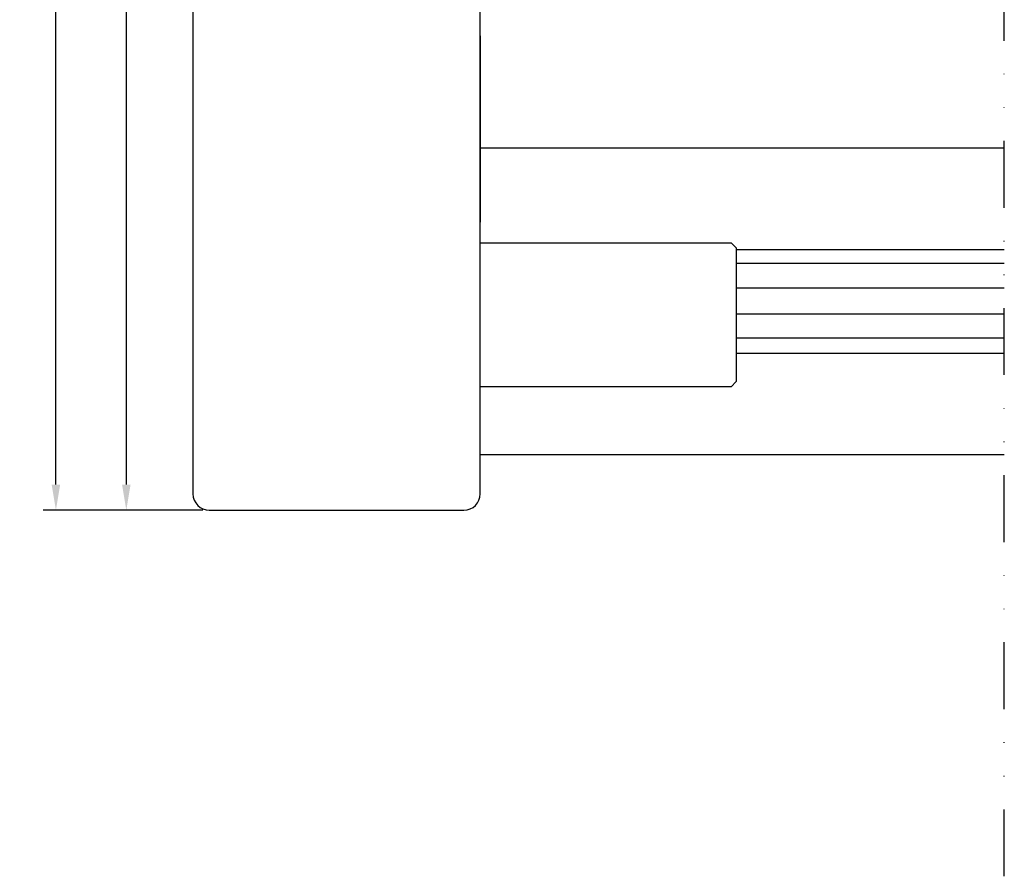
# Model space of a CAD drawing. Units: millimetres. Extents: x 38 to 1243, y 67 to 796.
# Drawn here: x 703 to 896, y 377 to 545 of the extents above; entities that cross this region are included whole.
import ezdxf

# ---------------------------------------------------------------- set-up
doc = ezdxf.new("R2010")
doc.units = ezdxf.units.MM
doc.linetypes.add('AI-Linetype-5', pattern=[10.825339176862489, 4.359980627135544, -2.155119516575648, 0, -2.155119516575648, 0, -2.155119516575648])
for name, color, linetype in [('Calque 1', 7, 'Continuous'), ('cotes', 150, 'Continuous'), ('ferrage', 92, 'Continuous'), ('profiles bois', 7, 'Continuous')]:
    doc.layers.add(name, color=color, linetype=linetype)
doc.styles.get("Standard").update_dxf_attribs({"font": 'arial.ttf'})
doc.dimstyles.new('Annotatif', dxfattribs={"dimscale": 0, "dimtxt": 2.5, "dimasz": 2.5, "dimexe": 1.25, "dimexo": 0.625, "dimtad": 1, "dimdec": 0, "dimtxsty": 'Standard', "dimcen": 2.5, "dimadec": 0, "dimazin": 0, "dimtfac": 1, "dimtdec": 0, "dimtmove": 0, "dimatfit": 3, "dimfxl": 1, "dimarcsym": 0})

# ---------------------------------------------------------------- blocks, each defined once
blk = doc.blocks.new('*D61')
at = {"layer": 'cotes', "color": 0, "lineweight": -2, "transparency": 16777216}
for p, q in [((739.2801933418873, 655.0659323257742), (721.7983791909896, 655.0659323257742)), ((724.2983791909896, 650.0659323257742), (724.2983791909896, 454.0659323257742)), ((739.2801933418873, 449.0659323257742), (721.7983791909896, 449.0659323257742))]:
    blk.add_line(p, q, dxfattribs=at)
at = {"layer": 'cotes', "color": 0, "transparency": 16777216}
for points in [[(723.4650458576563, 650.0659323257742), (725.131712524323, 650.0659323257742), (724.2983791909896, 655.0659323257742)], [(723.4650458576563, 454.0659323257742), (725.131712524323, 454.0659323257742), (724.2983791909896, 449.0659323257742)]]:
    blk.add_solid(points, dxfattribs=at)
at = {"layer": 'Defpoints', "color": 0, "transparency": 16777216}
for p in [(740.5301933418873, 655.0659323257742), (724.2983791909896, 449.0659323257742), (740.5301933418873, 449.0659323257742)]:
    blk.add_point(p, dxfattribs=at)
at = {"layer": 'cotes', "color": 0, "transparency": 16777216, "insert": (720.4955142523812, 552.0659323257739), "char_height": 5, "attachment_point": 5, "rotation": 90}
blk.add_mtext('206', dxfattribs=at)
blk = doc.blocks.new('*D62')
at = {"layer": 'cotes', "color": 0, "lineweight": -2}
for p, q in [((736.0801933418874, 674.2819853159319), (708.0343270967944, 674.2819853159319)), ((710.5343270967944, 454.0659323257742), (710.5343270967944, 669.2819853159319)), ((739.2801933418873, 449.0659323257742), (708.0343270967944, 449.0659323257742))]:
    blk.add_line(p, q, dxfattribs=at)
at = {"layer": 'cotes', "color": 0}
for points in [[(709.700993763461, 669.2819853159319), (711.3676604301278, 669.2819853159319), (710.5343270967944, 674.2819853159319)], [(709.700993763461, 454.0659323257742), (711.3676604301278, 454.0659323257742), (710.5343270967944, 449.0659323257742)]]:
    blk.add_solid(points, dxfattribs=at)
at = {"layer": 'Defpoints', "color": 0}
for p in [(710.5343270967944, 674.2819853159319), (737.3301933418874, 674.2819853159319), (740.5301933418873, 449.0659323257742)]:
    blk.add_point(p, dxfattribs=at)
at = {"layer": 'cotes', "color": 0, "insert": (706.731462158186, 561.6739588208528), "char_height": 5, "attachment_point": 5, "rotation": 90}
blk.add_mtext('225', dxfattribs=at)

msp = doc.modelspace()

# ---------------------------------------------------------------- linework, layer by layer
at = {"layer": 'Calque 1', "linetype": 'AI-Linetype-5', "ltscale": 3}
msp.add_line((895.9829462664349, 377.4676328122023), (895.9829462664349, 690.5841936811273), dxfattribs=at)
at = {"layer": 'ferrage'}
for p, q in [((793.5094007059975, 519.91373008369), (895.9829462664349, 519.91373008369)), ((843.5504633705006, 500.0544541035749), (895.9829462664349, 500.054454103575)), ((843.5504633705006, 497.3842420951785), (895.9829462664349, 497.3842420951785)), ((843.5504633705006, 492.509870672671), (895.9829462664349, 492.509870672671)), ((843.5504633705006, 487.4242018469097), (895.9829462664349, 487.4242018469095)), ((843.5504633705006, 482.7599763943215), (895.9829462664349, 482.7599763943215)), ((843.5504633705006, 479.7710659274893), (895.982946266435, 479.7710659274893)), ((793.5094007059975, 459.9553438109009), (895.9829462664349, 459.9553438109008))]:
    msp.add_line(p, q, dxfattribs=at)
msp.add_lwpolyline([(793.5094007059975, 501.3279620335159), (842.5504633705006, 501.3279620335157), (843.5504633705006, 500.3279620335157), (843.5504633705006, 474.1992361867079), (842.5504633705006, 473.1992361867079), (793.5094007059975, 473.199236186708)], close=True, dxfattribs=at)
at = {"layer": 'profiles bois'}
for p, q in [((737.330193341887, 651.8659323257739), (737.3301933418869, 452.265932325774)), ((793.5094007059975, 452.265932325774), (793.5094007059975, 566.6063330497236)), ((793.5094007059975, 541.815932325774), (793.5094007059975, 511.4509350670661)), ((793.5094007059975, 511.4509350670661), (793.5094007059975, 505.3597562541)), ((740.5301933418871, 449.0659323257739), (790.3094007059974, 449.0659323257739))]:
    msp.add_line(p, q, dxfattribs=at)
for centre, start, end in [((740.5301933418871, 452.265932325774), 180, 270), ((790.3094007059974, 452.265932325774), 270, 0)]:
    msp.add_arc(centre, 3.2, start, end, dxfattribs=at)

# ---------------------------------------------------------------- dimensions: what is measured, and where the dimension line sits
at = {"layer": 'cotes'}
for base, p1, p2, picture, middle in [((710.5343270967944, 674.2819853159319), (740.5301933418871, 449.0659323257739), (737.3301933418871, 674.2819853159317), '*D62', (706.731462158186, 561.6739588208528)), ((724.2983791909896, 449.0659323257742), (740.5301933418871, 655.0659323257739), (740.5301933418871, 449.0659323257739), '*D61', (720.4955142523812, 552.0659323257739))]:
    dim = msp.add_linear_dim(base=base, p1=p1, p2=p2, angle=90, dimstyle='Annotatif', dxfattribs=at)
    dim.commit()
    dim.dimension.update_dxf_attribs({"geometry": picture, "text_midpoint": middle})

doc.saveas('drawing.dxf')
